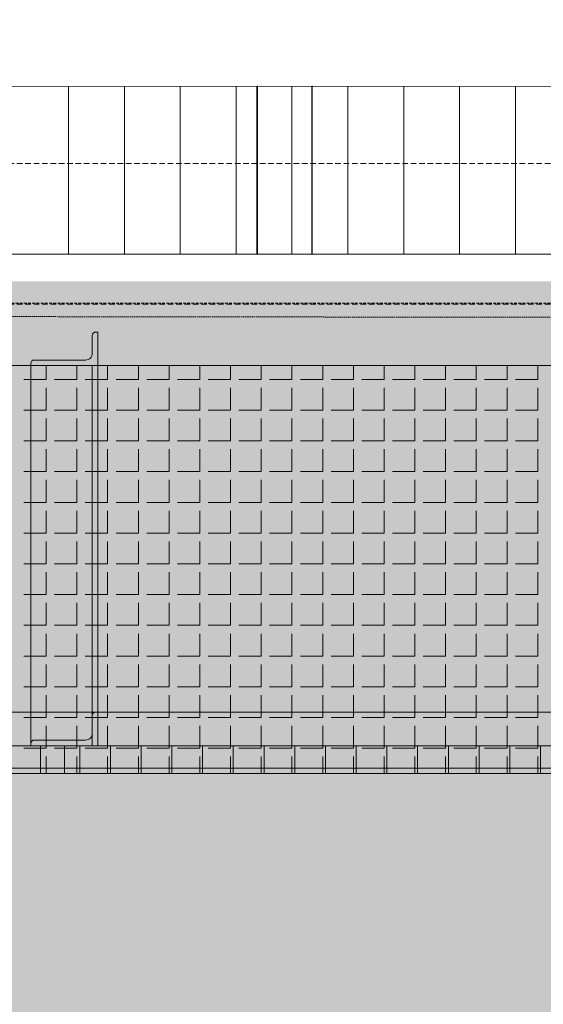
# Model space of a CAD drawing. Units: millimetres. Extents: x -18757 to 28498, y -47089 to 44611.
# Drawn here: x 2505 to 2974, y -23951 to -23071 of the extents above; entities that cross this region are included whole.
import ezdxf

# ---------------------------------------------------------------- set-up
doc = ezdxf.new("R2010")
doc.units = ezdxf.units.MM
doc.header["$LTSCALE"] = 5
for name, pattern in [('AUSGEZOGEN', [0]), ('DASHED', [0.75, 0.5, -0.25]), ('DASHED2', [0.375, 0.25, -0.125]), ('DASHEDX2', [1.5, 1, -0.5])]:
    doc.linetypes.add(name, pattern=pattern)
for name, color, linetype, true_color in [('10_Z_A3_1z100', 7, 'Continuous', 0xc0c0c0), ('51_X___buehnenhaus', 7, 'Continuous', 0x000000), ('51_X___galerien_umriss', 7, 'Continuous', 0x6a4015), ('61_FOH_konzert_stehend', 7, 'Continuous', 0xc0c0c0)]:
    doc.layers.add(name, color=color, linetype=linetype, true_color=true_color)

# ---------------------------------------------------------------- blocks, each defined once
blk = doc.blocks.new('AnonymMegaMac_nNn01037')
at = {"layer": '51_X___buehnenhaus', "color": 30, "linetype": 'AUSGEZOGEN', "lineweight": 18, "true_color": 0xff8000}
for p, q in [((2548.81, -23279.84), (2548.81, -23130.4)), ((2598.81, -23279.84), (2598.81, -23130.4)), ((2648.81, -23279.84), (2648.81, -23130.4)), ((2698.81, -23279.84), (2698.81, -23130.4)), ((2748.81, -23279.84), (2748.81, -23130.4)), ((2798.81, -23279.84), (2798.81, -23130.4)), ((2848.81, -23279.84), (2848.81, -23130.4)), ((2898.81, -23279.84), (2898.81, -23130.4)), ((2948.81, -23279.84), (2948.81, -23130.4))]:
    blk.add_line(p, q, dxfattribs=at)
blk = doc.blocks.new('AnonymMegaMac_nNn01227')
at = {"layer": '51_X___galerien_umriss', "color": 8, "linetype": 'AUSGEZOGEN', "lineweight": 18, "true_color": 0x808080}
for p, q in [((2528.81, -23392.33), (2528.81, -23380)), ((2556.31, -23392.33), (2556.31, -23380)), ((2583.81, -23392.33), (2583.81, -23380)), ((2611.31, -23392.33), (2611.31, -23380)), ((2638.81, -23392.33), (2638.81, -23380)), ((2666.31, -23392.33), (2666.31, -23380)), ((2693.81, -23392.33), (2693.81, -23380)), ((2721.31, -23392.33), (2721.31, -23380)), ((2748.81, -23392.33), (2748.81, -23380)), ((2776.31, -23392.33), (2776.31, -23380)), ((2803.81, -23392.33), (2803.81, -23380)), ((2831.31, -23392.33), (2831.31, -23380)), ((2858.81, -23392.33), (2858.81, -23380)), ((2886.31, -23392.33), (2886.31, -23380)), ((2913.81, -23392.33), (2913.81, -23380)), ((2941.31, -23392.33), (2941.31, -23380)), ((2968.81, -23392.33), (2968.81, -23380)), ((2528.81, -23392.33), (2508.81, -23392.33)), ((2556.31, -23392.33), (2536.31, -23392.33)), ((2583.81, -23392.33), (2563.81, -23392.33)), ((2611.31, -23392.33), (2591.31, -23392.33)), ((2638.81, -23392.33), (2618.81, -23392.33)), ((2666.31, -23392.33), (2646.31, -23392.33)), ((2693.81, -23392.33), (2673.81, -23392.33)), ((2721.31, -23392.33), (2701.31, -23392.33)), ((2748.81, -23392.33), (2728.81, -23392.33)), ((2776.31, -23392.33), (2756.31, -23392.33)), ((2803.81, -23392.33), (2783.81, -23392.33)), ((2831.31, -23392.33), (2811.31, -23392.33)), ((2858.81, -23392.33), (2838.81, -23392.33)), ((2886.31, -23392.33), (2866.31, -23392.33)), ((2913.81, -23392.33), (2893.81, -23392.33)), ((2941.31, -23392.33), (2921.31, -23392.33)), ((2968.81, -23392.33), (2948.81, -23392.33)), ((2528.81, -23419.83), (2528.81, -23399.83)), ((2556.31, -23419.83), (2556.31, -23399.83)), ((2583.81, -23419.83), (2583.81, -23399.83)), ((2611.31, -23419.83), (2611.31, -23399.83)), ((2638.81, -23419.83), (2638.81, -23399.83)), ((2666.31, -23419.83), (2666.31, -23399.83)), ((2693.81, -23419.83), (2693.81, -23399.83)), ((2721.31, -23419.83), (2721.31, -23399.83)), ((2748.81, -23419.83), (2748.81, -23399.83)), ((2776.31, -23419.83), (2776.31, -23399.83)), ((2803.81, -23419.83), (2803.81, -23399.83)), ((2831.31, -23419.83), (2831.31, -23399.83)), ((2858.81, -23419.83), (2858.81, -23399.83)), ((2886.31, -23419.83), (2886.31, -23399.83)), ((2913.81, -23419.83), (2913.81, -23399.83)), ((2941.31, -23419.83), (2941.31, -23399.83)), ((2968.81, -23419.83), (2968.81, -23399.83)), ((2528.81, -23419.83), (2508.81, -23419.83)), ((2556.31, -23419.83), (2536.31, -23419.83)), ((2583.81, -23419.83), (2563.81, -23419.83)), ((2611.31, -23419.83), (2591.31, -23419.83)), ((2638.81, -23419.83), (2618.81, -23419.83)), ((2666.31, -23419.83), (2646.31, -23419.83)), ((2693.81, -23419.83), (2673.81, -23419.83)), ((2721.31, -23419.83), (2701.31, -23419.83)), ((2748.81, -23419.83), (2728.81, -23419.83)), ((2776.31, -23419.83), (2756.31, -23419.83)), ((2803.81, -23419.83), (2783.81, -23419.83)), ((2831.31, -23419.83), (2811.31, -23419.83)), ((2858.81, -23419.83), (2838.81, -23419.83)), ((2886.31, -23419.83), (2866.31, -23419.83)), ((2913.81, -23419.83), (2893.81, -23419.83)), ((2941.31, -23419.83), (2921.31, -23419.83)), ((2968.81, -23419.83), (2948.81, -23419.83)), ((2528.81, -23447.33), (2528.81, -23427.33)), ((2556.31, -23447.33), (2556.31, -23427.33)), ((2583.81, -23447.33), (2583.81, -23427.33)), ((2611.31, -23447.33), (2611.31, -23427.33)), ((2638.81, -23447.33), (2638.81, -23427.33)), ((2666.31, -23447.33), (2666.31, -23427.33)), ((2693.81, -23447.33), (2693.81, -23427.33)), ((2721.31, -23447.33), (2721.31, -23427.33)), ((2748.81, -23447.33), (2748.81, -23427.33)), ((2776.31, -23447.33), (2776.31, -23427.33)), ((2803.81, -23447.33), (2803.81, -23427.33)), ((2831.31, -23447.33), (2831.31, -23427.33)), ((2858.81, -23447.33), (2858.81, -23427.33)), ((2886.31, -23447.33), (2886.31, -23427.33)), ((2913.81, -23447.33), (2913.81, -23427.33)), ((2941.31, -23447.33), (2941.31, -23427.33)), ((2968.81, -23447.33), (2968.81, -23427.33)), ((2528.81, -23447.33), (2508.81, -23447.33)), ((2528.81, -23474.83), (2528.81, -23454.83)), ((2556.31, -23447.33), (2536.31, -23447.33)), ((2556.31, -23474.83), (2556.31, -23454.83)), ((2583.81, -23447.33), (2563.81, -23447.33)), ((2583.81, -23474.83), (2583.81, -23454.83)), ((2611.31, -23447.33), (2591.31, -23447.33)), ((2611.31, -23474.83), (2611.31, -23454.83)), ((2638.81, -23447.33), (2618.81, -23447.33)), ((2638.81, -23474.83), (2638.81, -23454.83)), ((2666.31, -23447.33), (2646.31, -23447.33)), ((2666.31, -23474.83), (2666.31, -23454.83)), ((2693.81, -23447.33), (2673.81, -23447.33)), ((2693.81, -23474.83), (2693.81, -23454.83)), ((2721.31, -23447.33), (2701.31, -23447.33)), ((2721.31, -23474.83), (2721.31, -23454.83)), ((2748.81, -23447.33), (2728.81, -23447.33)), ((2748.81, -23474.83), (2748.81, -23454.83)), ((2776.31, -23447.33), (2756.31, -23447.33)), ((2776.31, -23474.83), (2776.31, -23454.83)), ((2803.81, -23447.33), (2783.81, -23447.33)), ((2803.81, -23474.83), (2803.81, -23454.83)), ((2831.31, -23447.33), (2811.31, -23447.33)), ((2831.31, -23474.83), (2831.31, -23454.83)), ((2858.81, -23447.33), (2838.81, -23447.33)), ((2858.81, -23474.83), (2858.81, -23454.83)), ((2886.31, -23447.33), (2866.31, -23447.33)), ((2886.31, -23474.83), (2886.31, -23454.83)), ((2913.81, -23447.33), (2893.81, -23447.33)), ((2913.81, -23474.83), (2913.81, -23454.83)), ((2941.31, -23447.33), (2921.31, -23447.33)), ((2941.31, -23474.83), (2941.31, -23454.83)), ((2968.81, -23447.33), (2948.81, -23447.33)), ((2968.81, -23474.83), (2968.81, -23454.83)), ((2528.81, -23474.83), (2508.81, -23474.83)), ((2556.31, -23474.83), (2536.31, -23474.83)), ((2583.81, -23474.83), (2563.81, -23474.83)), ((2611.31, -23474.83), (2591.31, -23474.83)), ((2638.81, -23474.83), (2618.81, -23474.83)), ((2666.31, -23474.83), (2646.31, -23474.83)), ((2693.81, -23474.83), (2673.81, -23474.83)), ((2721.31, -23474.83), (2701.31, -23474.83)), ((2748.81, -23474.83), (2728.81, -23474.83)), ((2776.31, -23474.83), (2756.31, -23474.83)), ((2803.81, -23474.83), (2783.81, -23474.83)), ((2831.31, -23474.83), (2811.31, -23474.83)), ((2858.81, -23474.83), (2838.81, -23474.83)), ((2886.31, -23474.83), (2866.31, -23474.83)), ((2913.81, -23474.83), (2893.81, -23474.83)), ((2941.31, -23474.83), (2921.31, -23474.83)), ((2968.81, -23474.83), (2948.81, -23474.83)), ((2528.81, -23502.33), (2528.81, -23482.33)), ((2556.31, -23502.33), (2556.31, -23482.33)), ((2583.81, -23502.33), (2583.81, -23482.33)), ((2611.31, -23502.33), (2611.31, -23482.33)), ((2638.81, -23502.33), (2638.81, -23482.33)), ((2666.31, -23502.33), (2666.31, -23482.33)), ((2693.81, -23502.33), (2693.81, -23482.33)), ((2721.31, -23502.33), (2721.31, -23482.33)), ((2748.81, -23502.33), (2748.81, -23482.33)), ((2776.31, -23502.33), (2776.31, -23482.33)), ((2803.81, -23502.33), (2803.81, -23482.33)), ((2831.31, -23502.33), (2831.31, -23482.33)), ((2858.81, -23502.33), (2858.81, -23482.33)), ((2886.31, -23502.33), (2886.31, -23482.33)), ((2913.81, -23502.33), (2913.81, -23482.33)), ((2941.31, -23502.33), (2941.31, -23482.33)), ((2968.81, -23502.33), (2968.81, -23482.33)), ((2528.81, -23502.33), (2508.81, -23502.33)), ((2556.31, -23502.33), (2536.31, -23502.33)), ((2583.81, -23502.33), (2563.81, -23502.33)), ((2611.31, -23502.33), (2591.31, -23502.33)), ((2638.81, -23502.33), (2618.81, -23502.33)), ((2666.31, -23502.33), (2646.31, -23502.33)), ((2693.81, -23502.33), (2673.81, -23502.33)), ((2721.31, -23502.33), (2701.31, -23502.33)), ((2748.81, -23502.33), (2728.81, -23502.33)), ((2776.31, -23502.33), (2756.31, -23502.33)), ((2803.81, -23502.33), (2783.81, -23502.33)), ((2831.31, -23502.33), (2811.31, -23502.33)), ((2858.81, -23502.33), (2838.81, -23502.33)), ((2886.31, -23502.33), (2866.31, -23502.33)), ((2913.81, -23502.33), (2893.81, -23502.33)), ((2941.31, -23502.33), (2921.31, -23502.33)), ((2968.81, -23502.33), (2948.81, -23502.33)), ((2528.81, -23529.83), (2528.81, -23509.83)), ((2556.31, -23529.83), (2556.31, -23509.83)), ((2583.81, -23529.83), (2583.81, -23509.83)), ((2611.31, -23529.83), (2611.31, -23509.83)), ((2638.81, -23529.83), (2638.81, -23509.83)), ((2666.31, -23529.83), (2666.31, -23509.83)), ((2693.81, -23529.83), (2693.81, -23509.83)), ((2721.31, -23529.83), (2721.31, -23509.83)), ((2748.81, -23529.83), (2748.81, -23509.83)), ((2776.31, -23529.83), (2776.31, -23509.83)), ((2803.81, -23529.83), (2803.81, -23509.83)), ((2831.31, -23529.83), (2831.31, -23509.83)), ((2858.81, -23529.83), (2858.81, -23509.83)), ((2886.31, -23529.83), (2886.31, -23509.83)), ((2913.81, -23529.83), (2913.81, -23509.83)), ((2941.31, -23529.83), (2941.31, -23509.83)), ((2968.81, -23529.83), (2968.81, -23509.83)), ((2528.81, -23529.83), (2508.81, -23529.83)), ((2556.31, -23529.83), (2536.31, -23529.83)), ((2583.81, -23529.83), (2563.81, -23529.83)), ((2611.31, -23529.83), (2591.31, -23529.83)), ((2638.81, -23529.83), (2618.81, -23529.83)), ((2666.31, -23529.83), (2646.31, -23529.83)), ((2693.81, -23529.83), (2673.81, -23529.83)), ((2721.31, -23529.83), (2701.31, -23529.83)), ((2748.81, -23529.83), (2728.81, -23529.83)), ((2776.31, -23529.83), (2756.31, -23529.83)), ((2803.81, -23529.83), (2783.81, -23529.83)), ((2831.31, -23529.83), (2811.31, -23529.83)), ((2858.81, -23529.83), (2838.81, -23529.83)), ((2886.31, -23529.83), (2866.31, -23529.83)), ((2913.81, -23529.83), (2893.81, -23529.83)), ((2941.31, -23529.83), (2921.31, -23529.83)), ((2968.81, -23529.83), (2948.81, -23529.83)), ((2528.81, -23557.33), (2528.81, -23537.33)), ((2556.31, -23557.33), (2556.31, -23537.33)), ((2583.81, -23557.33), (2583.81, -23537.33)), ((2611.31, -23557.33), (2611.31, -23537.33)), ((2638.81, -23557.33), (2638.81, -23537.33)), ((2666.31, -23557.33), (2666.31, -23537.33)), ((2693.81, -23557.33), (2693.81, -23537.33)), ((2721.31, -23557.33), (2721.31, -23537.33)), ((2748.81, -23557.33), (2748.81, -23537.33)), ((2776.31, -23557.33), (2776.31, -23537.33)), ((2803.81, -23557.33), (2803.81, -23537.33)), ((2831.31, -23557.33), (2831.31, -23537.33)), ((2858.81, -23557.33), (2858.81, -23537.33)), ((2886.31, -23557.33), (2886.31, -23537.33)), ((2913.81, -23557.33), (2913.81, -23537.33)), ((2941.31, -23557.33), (2941.31, -23537.33)), ((2968.81, -23557.33), (2968.81, -23537.33)), ((2528.81, -23557.33), (2508.81, -23557.33)), ((2556.31, -23557.33), (2536.31, -23557.33)), ((2583.81, -23557.33), (2563.81, -23557.33)), ((2611.31, -23557.33), (2591.31, -23557.33)), ((2638.81, -23557.33), (2618.81, -23557.33)), ((2666.31, -23557.33), (2646.31, -23557.33)), ((2693.81, -23557.33), (2673.81, -23557.33)), ((2721.31, -23557.33), (2701.31, -23557.33)), ((2748.81, -23557.33), (2728.81, -23557.33)), ((2776.31, -23557.33), (2756.31, -23557.33)), ((2803.81, -23557.33), (2783.81, -23557.33)), ((2831.31, -23557.33), (2811.31, -23557.33)), ((2858.81, -23557.33), (2838.81, -23557.33)), ((2886.31, -23557.33), (2866.31, -23557.33)), ((2913.81, -23557.33), (2893.81, -23557.33)), ((2941.31, -23557.33), (2921.31, -23557.33)), ((2968.81, -23557.33), (2948.81, -23557.33)), ((2528.81, -23584.83), (2528.81, -23564.83)), ((2556.31, -23584.83), (2556.31, -23564.83)), ((2583.81, -23584.83), (2583.81, -23564.83)), ((2611.31, -23584.83), (2611.31, -23564.83)), ((2638.81, -23584.83), (2638.81, -23564.83)), ((2666.31, -23584.83), (2666.31, -23564.83)), ((2693.81, -23584.83), (2693.81, -23564.83)), ((2721.31, -23584.83), (2721.31, -23564.83)), ((2748.81, -23584.83), (2748.81, -23564.83)), ((2776.31, -23584.83), (2776.31, -23564.83)), ((2803.81, -23584.83), (2803.81, -23564.83)), ((2831.31, -23584.83), (2831.31, -23564.83)), ((2858.81, -23584.83), (2858.81, -23564.83)), ((2886.31, -23584.83), (2886.31, -23564.83)), ((2913.81, -23584.83), (2913.81, -23564.83)), ((2941.31, -23584.83), (2941.31, -23564.83)), ((2968.81, -23584.83), (2968.81, -23564.83)), ((2528.81, -23584.83), (2508.81, -23584.83)), ((2556.31, -23584.83), (2536.31, -23584.83)), ((2583.81, -23584.83), (2563.81, -23584.83)), ((2611.31, -23584.83), (2591.31, -23584.83)), ((2638.81, -23584.83), (2618.81, -23584.83)), ((2666.31, -23584.83), (2646.31, -23584.83)), ((2693.81, -23584.83), (2673.81, -23584.83)), ((2721.31, -23584.83), (2701.31, -23584.83)), ((2748.81, -23584.83), (2728.81, -23584.83)), ((2776.31, -23584.83), (2756.31, -23584.83)), ((2803.81, -23584.83), (2783.81, -23584.83)), ((2831.31, -23584.83), (2811.31, -23584.83)), ((2858.81, -23584.83), (2838.81, -23584.83)), ((2886.31, -23584.83), (2866.31, -23584.83)), ((2913.81, -23584.83), (2893.81, -23584.83)), ((2941.31, -23584.83), (2921.31, -23584.83)), ((2968.81, -23584.83), (2948.81, -23584.83)), ((2528.81, -23612.33), (2528.81, -23592.33)), ((2556.31, -23612.33), (2556.31, -23592.33)), ((2583.81, -23612.33), (2583.81, -23592.33)), ((2611.31, -23612.33), (2611.31, -23592.33)), ((2638.81, -23612.33), (2638.81, -23592.33)), ((2666.31, -23612.33), (2666.31, -23592.33)), ((2693.81, -23612.33), (2693.81, -23592.33)), ((2721.31, -23612.33), (2721.31, -23592.33)), ((2748.81, -23612.33), (2748.81, -23592.33)), ((2776.31, -23612.33), (2776.31, -23592.33)), ((2803.81, -23612.33), (2803.81, -23592.33)), ((2831.31, -23612.33), (2831.31, -23592.33)), ((2858.81, -23612.33), (2858.81, -23592.33)), ((2886.31, -23612.33), (2886.31, -23592.33)), ((2913.81, -23612.33), (2913.81, -23592.33)), ((2941.31, -23612.33), (2941.31, -23592.33)), ((2968.81, -23612.33), (2968.81, -23592.33)), ((2528.81, -23612.33), (2508.81, -23612.33)), ((2556.31, -23612.33), (2536.31, -23612.33)), ((2583.81, -23612.33), (2563.81, -23612.33)), ((2611.31, -23612.33), (2591.31, -23612.33)), ((2638.81, -23612.33), (2618.81, -23612.33)), ((2666.31, -23612.33), (2646.31, -23612.33)), ((2693.81, -23612.33), (2673.81, -23612.33)), ((2721.31, -23612.33), (2701.31, -23612.33)), ((2748.81, -23612.33), (2728.81, -23612.33)), ((2776.31, -23612.33), (2756.31, -23612.33)), ((2803.81, -23612.33), (2783.81, -23612.33)), ((2831.31, -23612.33), (2811.31, -23612.33)), ((2858.81, -23612.33), (2838.81, -23612.33)), ((2886.31, -23612.33), (2866.31, -23612.33)), ((2913.81, -23612.33), (2893.81, -23612.33)), ((2941.31, -23612.33), (2921.31, -23612.33)), ((2968.81, -23612.33), (2948.81, -23612.33)), ((2528.81, -23639.83), (2528.81, -23619.83)), ((2556.31, -23639.83), (2556.31, -23619.83)), ((2583.81, -23639.83), (2583.81, -23619.83)), ((2611.31, -23639.83), (2611.31, -23619.83)), ((2638.81, -23639.83), (2638.81, -23619.83)), ((2666.31, -23639.83), (2666.31, -23619.83)), ((2693.81, -23639.83), (2693.81, -23619.83)), ((2721.31, -23639.83), (2721.31, -23619.83)), ((2748.81, -23639.83), (2748.81, -23619.83)), ((2776.31, -23639.83), (2776.31, -23619.83)), ((2803.81, -23639.83), (2803.81, -23619.83)), ((2831.31, -23639.83), (2831.31, -23619.83)), ((2858.81, -23639.83), (2858.81, -23619.83)), ((2886.31, -23639.83), (2886.31, -23619.83)), ((2913.81, -23639.83), (2913.81, -23619.83)), ((2941.31, -23639.83), (2941.31, -23619.83)), ((2968.81, -23639.83), (2968.81, -23619.83)), ((2528.81, -23639.83), (2508.81, -23639.83)), ((2556.31, -23639.83), (2536.31, -23639.83)), ((2583.81, -23639.83), (2563.81, -23639.83)), ((2611.31, -23639.83), (2591.31, -23639.83)), ((2638.81, -23639.83), (2618.81, -23639.83)), ((2666.31, -23639.83), (2646.31, -23639.83)), ((2693.81, -23639.83), (2673.81, -23639.83)), ((2721.31, -23639.83), (2701.31, -23639.83)), ((2748.81, -23639.83), (2728.81, -23639.83)), ((2776.31, -23639.83), (2756.31, -23639.83)), ((2803.81, -23639.83), (2783.81, -23639.83)), ((2831.31, -23639.83), (2811.31, -23639.83)), ((2858.81, -23639.83), (2838.81, -23639.83)), ((2886.31, -23639.83), (2866.31, -23639.83)), ((2913.81, -23639.83), (2893.81, -23639.83)), ((2941.31, -23639.83), (2921.31, -23639.83)), ((2968.81, -23639.83), (2948.81, -23639.83)), ((2528.81, -23667.33), (2528.81, -23647.33)), ((2556.31, -23667.33), (2556.31, -23647.33)), ((2583.81, -23667.33), (2583.81, -23647.33)), ((2611.31, -23667.33), (2611.31, -23647.33)), ((2638.81, -23667.33), (2638.81, -23647.33)), ((2666.31, -23667.33), (2666.31, -23647.33)), ((2693.81, -23667.33), (2693.81, -23647.33)), ((2721.31, -23667.33), (2721.31, -23647.33)), ((2748.81, -23667.33), (2748.81, -23647.33)), ((2776.31, -23667.33), (2776.31, -23647.33)), ((2803.81, -23667.33), (2803.81, -23647.33)), ((2831.31, -23667.33), (2831.31, -23647.33)), ((2858.81, -23667.33), (2858.81, -23647.33)), ((2886.31, -23667.33), (2886.31, -23647.33)), ((2913.81, -23667.33), (2913.81, -23647.33)), ((2941.31, -23667.33), (2941.31, -23647.33)), ((2968.81, -23667.33), (2968.81, -23647.33)), ((2528.81, -23667.33), (2508.81, -23667.33)), ((2528.81, -23694.83), (2528.81, -23674.83)), ((2556.31, -23667.33), (2536.31, -23667.33)), ((2556.31, -23694.83), (2556.31, -23674.83)), ((2583.81, -23667.33), (2563.81, -23667.33)), ((2583.81, -23694.83), (2583.81, -23674.83)), ((2611.31, -23667.33), (2591.31, -23667.33)), ((2611.31, -23694.83), (2611.31, -23674.83)), ((2638.81, -23667.33), (2618.81, -23667.33)), ((2638.81, -23694.83), (2638.81, -23674.83)), ((2666.31, -23667.33), (2646.31, -23667.33)), ((2666.31, -23694.83), (2666.31, -23674.83)), ((2693.81, -23667.33), (2673.81, -23667.33)), ((2693.81, -23694.83), (2693.81, -23674.83)), ((2721.31, -23667.33), (2701.31, -23667.33)), ((2721.31, -23694.83), (2721.31, -23674.83)), ((2748.81, -23667.33), (2728.81, -23667.33)), ((2748.81, -23694.83), (2748.81, -23674.83)), ((2776.31, -23667.33), (2756.31, -23667.33)), ((2776.31, -23694.83), (2776.31, -23674.83)), ((2803.81, -23667.33), (2783.81, -23667.33)), ((2803.81, -23694.83), (2803.81, -23674.83)), ((2831.31, -23667.33), (2811.31, -23667.33)), ((2831.31, -23694.83), (2831.31, -23674.83)), ((2858.81, -23667.33), (2838.81, -23667.33)), ((2858.81, -23694.83), (2858.81, -23674.83)), ((2886.31, -23667.33), (2866.31, -23667.33)), ((2886.31, -23694.83), (2886.31, -23674.83)), ((2913.81, -23667.33), (2893.81, -23667.33)), ((2913.81, -23694.83), (2913.81, -23674.83)), ((2941.31, -23667.33), (2921.31, -23667.33)), ((2941.31, -23694.83), (2941.31, -23674.83)), ((2968.81, -23667.33), (2948.81, -23667.33)), ((2968.81, -23694.83), (2968.81, -23674.83)), ((2528.81, -23694.83), (2508.81, -23694.83)), ((2528.81, -23722.33), (2528.81, -23702.33)), ((2556.31, -23694.83), (2536.31, -23694.83)), ((2556.31, -23722.33), (2556.31, -23702.33)), ((2583.81, -23694.83), (2563.81, -23694.83)), ((2583.81, -23722.33), (2583.81, -23702.33)), ((2611.31, -23694.83), (2591.31, -23694.83)), ((2611.31, -23722.33), (2611.31, -23702.33)), ((2638.81, -23694.83), (2618.81, -23694.83)), ((2638.81, -23722.33), (2638.81, -23702.33)), ((2666.31, -23694.83), (2646.31, -23694.83)), ((2666.31, -23722.33), (2666.31, -23702.33)), ((2693.81, -23694.83), (2673.81, -23694.83)), ((2693.81, -23722.33), (2693.81, -23702.33)), ((2721.31, -23694.83), (2701.31, -23694.83)), ((2721.31, -23722.33), (2721.31, -23702.33)), ((2748.81, -23694.83), (2728.81, -23694.83)), ((2748.81, -23722.33), (2748.81, -23702.33)), ((2776.31, -23694.83), (2756.31, -23694.83)), ((2776.31, -23722.33), (2776.31, -23702.33)), ((2803.81, -23694.83), (2783.81, -23694.83)), ((2803.81, -23722.33), (2803.81, -23702.33)), ((2831.31, -23694.83), (2811.31, -23694.83)), ((2831.31, -23722.33), (2831.31, -23702.33)), ((2858.81, -23694.83), (2838.81, -23694.83)), ((2858.81, -23722.33), (2858.81, -23702.33)), ((2886.31, -23694.83), (2866.31, -23694.83)), ((2886.31, -23722.33), (2886.31, -23702.33)), ((2913.81, -23694.83), (2893.81, -23694.83)), ((2913.81, -23722.33), (2913.81, -23702.33)), ((2941.31, -23694.83), (2921.31, -23694.83)), ((2941.31, -23722.33), (2941.31, -23702.33)), ((2968.81, -23694.83), (2948.81, -23694.83)), ((2968.81, -23722.33), (2968.81, -23702.33)), ((2528.81, -23722.33), (2508.81, -23722.33)), ((2556.31, -23722.33), (2536.31, -23722.33)), ((2583.81, -23722.33), (2563.81, -23722.33)), ((2611.31, -23722.33), (2591.31, -23722.33)), ((2638.81, -23722.33), (2618.81, -23722.33)), ((2666.31, -23722.33), (2646.31, -23722.33)), ((2693.81, -23722.33), (2673.81, -23722.33)), ((2721.31, -23722.33), (2701.31, -23722.33)), ((2748.81, -23722.33), (2728.81, -23722.33)), ((2776.31, -23722.33), (2756.31, -23722.33)), ((2803.81, -23722.33), (2783.81, -23722.33)), ((2831.31, -23722.33), (2811.31, -23722.33)), ((2858.81, -23722.33), (2838.81, -23722.33)), ((2886.31, -23722.33), (2866.31, -23722.33)), ((2913.81, -23722.33), (2893.81, -23722.33)), ((2941.31, -23722.33), (2921.31, -23722.33)), ((2968.81, -23722.33), (2948.81, -23722.33)), ((2528.81, -23745), (2528.81, -23729.83)), ((2556.31, -23745), (2556.31, -23729.83)), ((2583.81, -23745), (2583.81, -23729.83)), ((2611.31, -23745), (2611.31, -23729.83)), ((2638.81, -23745), (2638.81, -23729.83)), ((2666.31, -23745), (2666.31, -23729.83)), ((2693.81, -23745), (2693.81, -23729.83)), ((2721.31, -23745), (2721.31, -23729.83)), ((2748.81, -23745), (2748.81, -23729.83)), ((2776.31, -23745), (2776.31, -23729.83)), ((2803.81, -23745), (2803.81, -23729.83)), ((2831.31, -23745), (2831.31, -23729.83)), ((2858.81, -23745), (2858.81, -23729.83)), ((2886.31, -23745), (2886.31, -23729.83)), ((2913.81, -23745), (2913.81, -23729.83)), ((2941.31, -23745), (2941.31, -23729.83)), ((2968.81, -23745), (2968.81, -23729.83))]:
    blk.add_line(p, q, dxfattribs=at)
blk = doc.blocks.new('AnonymMegaMac_nNn01250')
at = {"layer": '51_X___galerien_umriss', "color": 36, "linetype": 'AUSGEZOGEN', "lineweight": 18, "true_color": 0x6a4015}
blk.add_line((2523.82, -23745), (2523.82, -23720), dxfattribs=at)
blk = doc.blocks.new('AnonymMegaMac_nNn01253')
at = {"layer": '51_X___galerien_umriss', "color": 36, "linetype": 'AUSGEZOGEN', "lineweight": 18, "true_color": 0x6a4015}
for p, q in [((2558.82, -23745), (2558.82, -23720)), ((2586.32, -23745), (2586.32, -23720)), ((2613.82, -23745), (2613.82, -23720)), ((2641.32, -23745), (2641.32, -23720)), ((2668.82, -23745), (2668.82, -23720)), ((2696.32, -23745), (2696.32, -23720)), ((2723.82, -23745), (2723.82, -23720)), ((2751.32, -23745), (2751.32, -23720)), ((2778.82, -23745), (2778.82, -23720)), ((2806.32, -23745), (2806.32, -23720)), ((2833.82, -23745), (2833.82, -23720)), ((2861.32, -23745), (2861.32, -23720)), ((2888.82, -23745), (2888.82, -23720)), ((2916.32, -23745), (2916.32, -23720)), ((2943.82, -23745), (2943.82, -23720)), ((2971.32, -23745), (2971.32, -23720))]:
    blk.add_line(p, q, dxfattribs=at)
blk = doc.blocks.new('L60-30-5_nNn01254')
at = {"layer": '51_X___galerien_umriss', "color": 3, "linetype": 'AUSGEZOGEN', "lineweight": 18, "true_color": 0x00ff00}
blk.add_lwpolyline([(2564.09, -23375, 0.414214), (2570.09, -23369), (2570.09, -23353, -0.414214), (2573.09, -23350), (2575.09, -23350), (2575.09, -23380), (2515.09, -23380), (2515.09, -23378, -0.414214), (2518.09, -23375)], format="xyb", close=True, dxfattribs=at)
blk = doc.blocks.new('L60-30-5_nNn01255')
at = {"layer": '51_X___galerien_umriss', "color": 3, "linetype": 'AUSGEZOGEN', "lineweight": 18, "true_color": 0x00ff00}
blk.add_lwpolyline([(2564.09, -23715, 0.414214), (2570.09, -23709), (2570.09, -23693, -0.414214), (2573.09, -23690), (2575.09, -23690), (2575.09, -23720), (2515.09, -23720), (2515.09, -23718, -0.414214), (2518.09, -23715)], format="xyb", close=True, dxfattribs=at)
blk = doc.blocks.new('grundriss mit rettungswegen_nNn01022')
at = {"layer": '61_FOH_konzert_stehend', "linetype": 'AUSGEZOGEN', "lineweight": 18, "true_color": 0xc0c0c0}
blk.add_hatch(color=9, dxfattribs=at).paths.add_polyline_path([(2945, -26020), (2945, -27220), (2645, -27220), (2645, -28370), (3385.49, -28370), (3385.49, -23304.59), (-4039.68, -23304.6), (-4039.99, -24760.21), (-6374.98, -24760.21), (-6374.98, -24870), (2645, -24870), (2645, -26020)], flags=0)
at = {"layer": '51_X___buehnenhaus', "color": 18, "linetype": 'AUSGEZOGEN', "lineweight": 18, "true_color": 0x000000}
for p, q in [((2718, -23279.77), (2718.01, -23129.7)), ((2767, -23279.77), (2767.01, -23129.77)), ((1685.99, -23129.84), (3327, -23130.33)), ((2717.5, -23280.24), (2717.5, -23130.17)), ((2766.5, -23280.24), (2766.5, -23130.24)), ((1685.99, -23280.5), (3327, -23280.4))]:
    blk.add_line(p, q, dxfattribs=at)
at = {"layer": '51_X___galerien_umriss', "color": 232, "linetype": 'DASHEDX2', "lineweight": 18, "true_color": 0xc00060}
for p, q in [((11575.11, -23199.29), (-6369.92, -23199.29)), ((11575.11, -23325.14), (-6369.92, -23325.14))]:
    blk.add_line(p, q, dxfattribs=at)
at = {"layer": '51_X___galerien_umriss', "color": 232, "linetype": 'DASHED', "lineweight": 18, "true_color": 0xc00060}
blk.add_line((11575.11, -23324.01), (-6369.92, -23324.01), dxfattribs=at)
at = {"layer": '51_X___galerien_umriss', "color": 1, "linetype": 'AUSGEZOGEN', "lineweight": 18, "true_color": 0xff0000}
for p, q in [((2515.1, -23720), (2515.1, -23380)), ((2570.09, -23720), (2570.09, -23380)), ((2575.09, -23720), (2575.09, -23380)), ((-5394.92, -23690), (9900.07, -23690)), ((-5394.92, -23740), (9900.07, -23740)), ((-5394.92, -23745), (9900.07, -23745))]:
    blk.add_line(p, q, dxfattribs=at)
at = {"layer": '51_X___galerien_umriss', "color": 1, "linetype": 'DASHED2', "lineweight": 18, "true_color": 0xff0000}
blk.add_lwpolyline([(-6369.92, -23325.14), (11580.07, -23347.49), (11581.03, -24270.11), (12489.08, -24277.15), (12489.08, -24690.14), (12475, -24690.14), (12475, -24745.14), (-6369.92, -24745.14), (-6369.93, -24690.14), (-6394.9, -24690.14), (-6395, -23379.96), (-6369.92, -23379.96)], close=True, dxfattribs=at)
at = {"layer": '51_X___galerien_umriss', "color": 251, "linetype": 'AUSGEZOGEN', "lineweight": 18, "true_color": 0x545454}
blk.add_lwpolyline([(-6395, -24690.14), (-6395, -23379.96), (11525.07, -23379.96), (11525.07, -24690.14)], close=True, dxfattribs=at)
at = {"layer": '51_X___galerien_umriss', "color": 36, "linetype": 'AUSGEZOGEN', "lineweight": 18, "true_color": 0x6a4015}
for points in [[(-5394.92, -23745), (-5394.92, -23380), (9875.07, -23380), (9875.07, -23745)], [(1245.07, -23720), (2545.09, -23720), (2545.09, -23745), (1245.07, -23745)], [(2545.07, -23720), (3845.09, -23720), (3845.09, -23745), (2545.07, -23745)]]:
    blk.add_lwpolyline(points, close=True, dxfattribs=at)
for name in ['AnonymMegaMac_nNn01037', 'L60-30-5_nNn01254', 'AnonymMegaMac_nNn01227', 'L60-30-5_nNn01255', 'AnonymMegaMac_nNn01250', 'AnonymMegaMac_nNn01253']:
    blk.add_blockref(name, (0, 0))
blk = doc.blocks.new('MK_A3_grus_004_nNn01464')
at = {"color": 9, "linetype": 'AUSGEZOGEN', "lineweight": 18, "true_color": 0xc0c0c0}
blk.add_wipeout([(-13501.64, -17388.69), (-12001.64, -17888.69), (-12001.64, -46588.69), (9998.36, -46588.69), (9998.36, -44038.69), (27998.36, -44038.69), (27998.36, -46588.69), (28498.36, -47088.69), (-13501.64, -47088.69)], dxfattribs=at).dxf.layer = '10_Z_A3_1z100'
blk.add_wipeout([(-13501.64, -17388.69), (-12001.64, -17888.69), (27998.36, -17888.69), (27998.36, -46588.69), (28498.36, -47088.69), (28498.36, -17388.69)], dxfattribs=at).dxf.layer = '10_Z_A3_1z100'

msp = doc.modelspace()

# ---------------------------------------------------------------- block references
msp.add_blockref('grundriss mit rettungswegen_nNn01022', (0, 0))

# ---------------------------------------------------------------- next in the draw order: block references
msp.add_blockref('MK_A3_grus_004_nNn01464', (0, 0))

doc.saveas('drawing.dxf')
